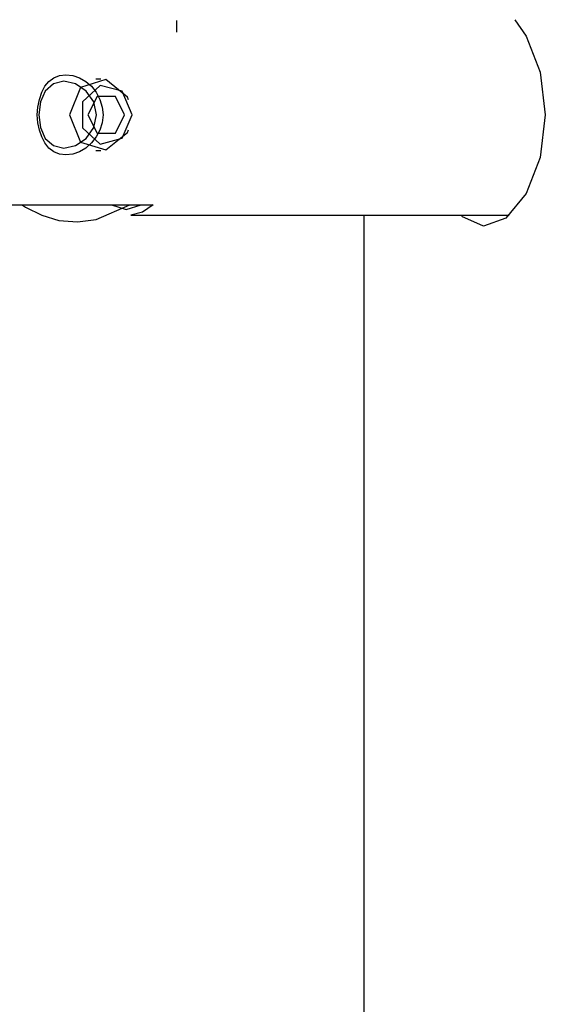
# Model space of a CAD drawing. Units: inches. Extents: x 351 to 489, y 189 to 405.
# Drawn here: x 401 to 402, y 385 to 386 of the extents above; entities that cross this region are included whole.
import ezdxf

# ---------------------------------------------------------------- set-up
doc = ezdxf.new("R2010")
doc.units = ezdxf.units.IN
doc.header["$MEASUREMENT"] = 0
doc.layers.add('Ebene 1', color=7, linetype='Continuous')

# ---------------------------------------------------------------- blocks, each defined once
blk = doc.blocks.new('block 2')
at = {"layer": 'Ebene 1', "color": 179, "lineweight": 25, "true_color": 0x1a171b}
for points in [[(401.36964, 386.14904), (401.36964, 386.15937)], [(401.66851, 386.16006), (401.67867, 386.14559), (401.69107, 386.11373), (401.69555, 386.076), (401.69107, 386.03828), (401.67867, 386.00624), (401.66075, 385.98454), (401.64094, 385.9773), (401.62182, 385.98591)], [(401.30436, 386.076), (401.30367, 386.06894), (401.3016, 386.06222), (401.29833, 386.05637), (401.2942, 386.05103), (401.2892, 386.04638), (401.28352, 386.04328), (401.27766, 386.04104), (401.27146, 386.04035), (401.26595, 386.04104), (401.26095, 386.04328), (401.25647, 386.04638), (401.25285, 386.05103), (401.2501, 386.05637), (401.24803, 386.06222), (401.24665, 386.06894), (401.24614, 386.076), (401.24665, 386.08272), (401.24803, 386.08944), (401.2501, 386.09581), (401.25285, 386.10115), (401.25647, 386.10529), (401.26095, 386.10856), (401.26595, 386.11063), (401.27146, 386.11132), (401.27766, 386.11063), (401.28352, 386.10856), (401.2892, 386.10529), (401.2942, 386.10115), (401.29833, 386.09581), (401.3016, 386.08944), (401.30367, 386.08272), (401.30436, 386.076), (401.30436, 386.076)], [(401.32589, 386.09151), (401.30694, 386.10718), (401.28455, 386.09995), (401.27473, 386.076), (401.28455, 386.05172), (401.30694, 386.045), (401.32589, 386.06016)], [(401.30229, 386.10753), (401.29799, 386.10753)], [(401.29867, 386.076), (401.29626, 386.08737), (401.28955, 386.09685), (401.28007, 386.10322), (401.26974, 386.10563), (401.26061, 386.10322), (401.2532, 386.09685), (401.24889, 386.08737), (401.24752, 386.076), (401.24889, 386.06481), (401.2532, 386.05482), (401.26061, 386.04862), (401.26974, 386.04638), (401.28007, 386.04862), (401.28955, 386.05482), (401.29626, 386.06481), (401.29867, 386.076), (401.29867, 386.076)], [(401.3302, 386.076), (401.32141, 386.09685), (401.30195, 386.10184), (401.28627, 386.08737), (401.28627, 386.06446), (401.30195, 386.04999), (401.32141, 386.05516), (401.3302, 386.076), (401.3302, 386.076)], [(401.32348, 386.076), (401.31538, 386.0922), (401.29902, 386.0922), (401.29092, 386.076), (401.29902, 386.05981), (401.31538, 386.05981), (401.32348, 386.076), (401.32348, 386.076)], [(401.32692, 386.08909), (401.32589, 386.09151)], [(401.32589, 386.06016), (401.32692, 386.06274)], [(401.29799, 386.04431), (401.30229, 386.04431)], [(401.2172, 385.99625), (401.3488, 385.99625)], [(401.23322, 385.99591), (401.23563, 385.99418), (401.2501, 385.98712), (401.26526, 385.98247), (401.28179, 385.98109), (401.29833, 385.98316), (401.32796, 385.99625)], [(401.31177, 385.99625), (401.32486, 385.99212), (401.33795, 385.99625)], [(401.3488, 385.99625), (401.33933, 385.9897), (401.32899, 385.98712)], [(401.32899, 385.98712), (401.66351, 385.98712)], [(401.53518, 385.98712), (401.53518, 384.79322)]]:
    blk.add_lwpolyline(points, dxfattribs=at)

msp = doc.modelspace()

# ---------------------------------------------------------------- block references
at = {"layer": 'Ebene 1'}
msp.add_blockref('block 2', (0, 0), dxfattribs=at)

doc.saveas('drawing.dxf')
